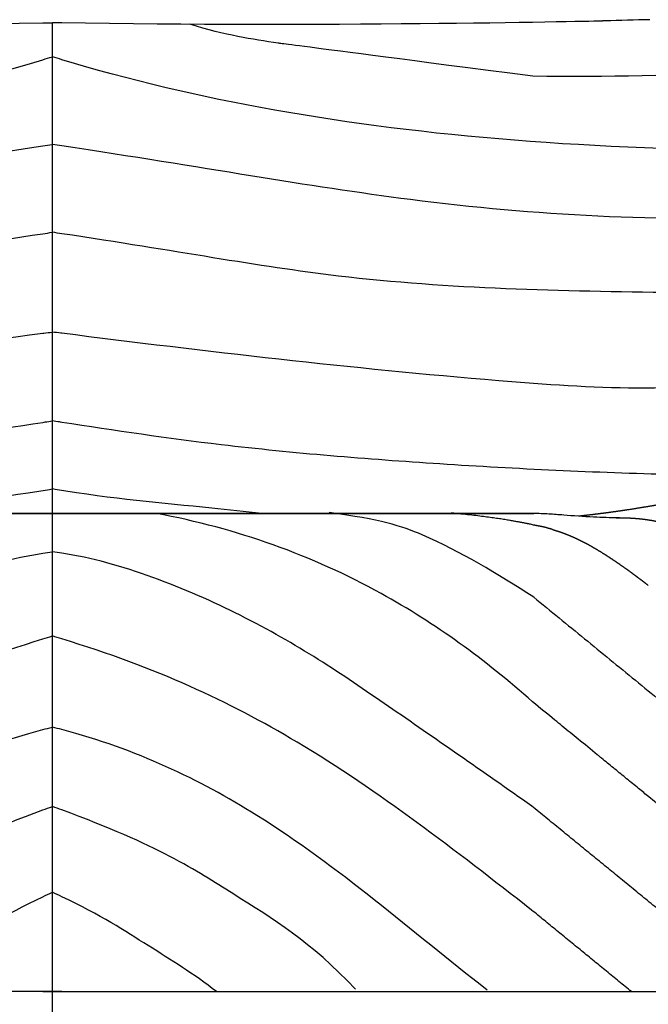
# Model space of a CAD drawing. Extents: x -947 to -716, y 1482 to 1809.
# Drawn here: x -778 to -773, y 1728 to 1735 of the extents above; entities that cross this region are included whole.
import ezdxf

# ---------------------------------------------------------------- set-up
doc = ezdxf.new("R2010")
doc.units = 0
doc.layers.get('0').update_dxf_attribs({"linetype": 'CONTINUOUS'})

msp = doc.modelspace()

# ---------------------------------------------------------------- linework, layer by layer
for p, q in [((-777.75, 1727.5439), (-777.75, 1734.9591)), ((-781.2677, 1731.3787), (-774.2393, 1731.3787)), ((-774.2322, 1731.3787), (-781.2606, 1731.3787))]:
    msp.add_line(p, q)
for points, degree, knots in [([(-781.7394, 1734.9708), (-781.6334, 1734.9673), (-779.6695, 1734.9262), (-777.8192, 1734.9579), (-777.8192, 1734.9579), (-777.8191, 1734.9579), (-777.8191, 1734.9579), (-777.796, 1734.9583), (-777.773, 1734.9587), (-777.75, 1734.9591)], 3, [447.41698, 447.41698, 447.41698, 447.41698, 478.736356, 478.736356, 478.736356, 478.737182, 478.737182, 478.737182, 479.127175, 479.127175, 479.127175, 479.127175]), ([(-773.7605, 1734.9708), (-773.8665, 1734.9673), (-775.8304, 1734.9262), (-777.6807, 1734.9579), (-777.6807, 1734.9579), (-777.6808, 1734.9579), (-777.6808, 1734.9579), (-777.7039, 1734.9583), (-777.7269, 1734.9587), (-777.75, 1734.9591)], 3, [447.41698, 447.41698, 447.41698, 447.41698, 478.736356, 478.736356, 478.736356, 478.737182, 478.737182, 478.737182, 479.127175, 479.127175, 479.127175, 479.127175]), ([(-770.4913, 1734.5615), (-772.2572, 1734.6539), (-773.159, 1734.5488), (-774.2444, 1734.5681), (-776.1021, 1734.8096), (-776.1021, 1734.8096), (-776.1021, 1734.8096), (-776.2935, 1734.8383), (-776.4849, 1734.867), (-776.7473, 1734.9476)], 3, [710.076896, 710.076896, 710.076896, 710.076896, 924.672041, 924.672041, 924.672041, 924.672073, 924.672073, 924.672073, 945.265216, 945.265216, 945.265216, 945.265216]), ([(-785.2076, 1734.1029), (-782.2208, 1733.9054), (-779.758, 1734.1008), (-777.8192, 1734.6892), (-777.8192, 1734.6892), (-777.8192, 1734.6892), (-777.8192, 1734.6892), (-777.7961, 1734.6962), (-777.773, 1734.7032), (-777.75, 1734.7103)], 3, [0, 0, 0, 0, 242.750964, 242.750964, 242.750964, 242.751031, 242.751031, 242.751031, 245.641853, 245.641853, 245.641853, 245.641853]), ([(-770.2923, 1734.1029), (-773.2792, 1733.9054), (-775.7419, 1734.1008), (-777.6807, 1734.6892), (-777.6807, 1734.6892), (-777.6807, 1734.6892), (-777.6807, 1734.6892), (-777.7038, 1734.6962), (-777.7269, 1734.7032), (-777.75, 1734.7103)], 3, [0, 0, 0, 0, 242.750964, 242.750964, 242.750964, 242.751031, 242.751031, 242.751031, 245.641853, 245.641853, 245.641853, 245.641853]), ([(-785.2136, 1733.684), (-785.0714, 1733.7288), (-784.7406, 1733.8047), (-784.036, 1733.6211), (-782.5765, 1733.4783), (-780.5011, 1733.5973), (-778.8544, 1733.9052), (-777.8192, 1734.0598), (-777.7963, 1734.0632), (-777.7732, 1734.0666), (-777.75, 1734.0701)], 3, [0, 0, 0, 0, 0.459851, 0.967338, 2.130307, 4.865476, 7.156048, 7.156048, 7.156048, 7.206845, 7.206845, 7.206845, 7.206845]), ([(-770.2864, 1733.684), (-770.4285, 1733.7288), (-770.7593, 1733.8047), (-771.4639, 1733.6211), (-772.9235, 1733.4783), (-774.9988, 1733.5973), (-776.6456, 1733.9052), (-777.6807, 1734.0598), (-777.7036, 1734.0632), (-777.7267, 1734.0666), (-777.75, 1734.0701)], 3, [0, 0, 0, 0, 0.459851, 0.967338, 2.130307, 4.865476, 7.156048, 7.156048, 7.156048, 7.206845, 7.206845, 7.206845, 7.206845]), ([(-785.0251, 1733.3503), (-784.8693, 1733.3791), (-784.4947, 1733.421), (-783.9556, 1733.1533), (-783.197, 1732.98), (-781.8193, 1732.9935), (-780.0473, 1733.026), (-778.6571, 1733.2946), (-777.8192, 1733.4195), (-777.7963, 1733.4229), (-777.7732, 1733.4264), (-777.75, 1733.4298)], 3, [0, 0, 0, 0, 0.463761, 1.140231, 1.733465, 2.795174, 5.248278, 7.041897, 7.041897, 7.041897, 7.090933, 7.090933, 7.090933, 7.090933]), ([(-770.4748, 1733.3503), (-770.6306, 1733.3791), (-771.0052, 1733.421), (-771.5443, 1733.1533), (-772.3029, 1732.98), (-773.6806, 1732.9935), (-775.4526, 1733.026), (-776.8428, 1733.2946), (-777.6807, 1733.4195), (-777.7036, 1733.4229), (-777.7267, 1733.4264), (-777.75, 1733.4298)], 3, [0, 0, 0, 0, 0.463761, 1.140231, 1.733465, 2.795174, 5.248278, 7.041897, 7.041897, 7.041897, 7.090933, 7.090933, 7.090933, 7.090933]), ([(-785.2532, 1732.8639), (-785.1651, 1732.9118), (-784.9709, 1733.0173), (-784.1736, 1732.7786), (-782.9533, 1732.2111), (-780.5849, 1732.3591), (-778.8697, 1732.5602), (-777.8192, 1732.6931), (-777.8171, 1732.6933), (-777.815, 1732.6936), (-777.8129, 1732.6939), (-777.7919, 1732.6965), (-777.7709, 1732.6992), (-777.75, 1732.7018)], 3, [0, 0, 0, 0, 0.289651, 0.638863, 2.366493, 4.358722, 7.555936, 7.555936, 7.555936, 7.56238, 7.56238, 7.56238, 7.626207, 7.626207, 7.626207, 7.626207]), ([(-770.2467, 1732.8639), (-770.3348, 1732.9118), (-770.529, 1733.0173), (-771.3263, 1732.7786), (-772.5466, 1732.2111), (-774.915, 1732.3591), (-776.6302, 1732.5602), (-777.6807, 1732.6931), (-777.6828, 1732.6933), (-777.6849, 1732.6936), (-777.687, 1732.6939), (-777.708, 1732.6965), (-777.729, 1732.6992), (-777.75, 1732.7018)], 3, [0, 0, 0, 0, 0.289651, 0.638863, 2.366493, 4.358722, 7.555936, 7.555936, 7.555936, 7.56238, 7.56238, 7.56238, 7.626207, 7.626207, 7.626207, 7.626207]), ([(-784.7126, 1732.5851), (-783.9605, 1732.5565), (-783.5745, 1731.6455), (-782.0576, 1731.6581), (-780.6104, 1731.729), (-779.1208, 1731.8482), (-778.2057, 1731.9824), (-777.8192, 1732.0432), (-777.8135, 1732.0441), (-777.8077, 1732.045), (-777.802, 1732.0459), (-777.7846, 1732.0486), (-777.7673, 1732.0513), (-777.75, 1732.0541)], 3, [0, 0, 0, 0, 1.571919, 2.650137, 4.347303, 5.948572, 7.122169, 7.122169, 7.122169, 7.13964, 7.13964, 7.13964, 7.192284, 7.192284, 7.192284, 7.192284]), ([(-770.7873, 1732.5851), (-771.5394, 1732.5565), (-771.9254, 1731.6455), (-773.4423, 1731.6581), (-774.8895, 1731.729), (-776.3791, 1731.8482), (-777.2942, 1731.9824), (-777.6807, 1732.0432), (-777.6864, 1732.0441), (-777.6922, 1732.045), (-777.6979, 1732.0459), (-777.7153, 1732.0486), (-777.7326, 1732.0513), (-777.75, 1732.0541)], 3, [0, 0, 0, 0, 1.571919, 2.650137, 4.347303, 5.948572, 7.122169, 7.122169, 7.122169, 7.13964, 7.13964, 7.13964, 7.192284, 7.192284, 7.192284, 7.192284]), ([(-779.2785, 1731.3787), (-779.156, 1731.3912), (-778.6679, 1731.4446), (-778.1951, 1731.4833), (-777.7697, 1731.5537), (-777.7631, 1731.5548), (-777.7566, 1731.5559), (-777.75, 1731.557)], 3, [5.579379, 5.579379, 5.579379, 5.579379, 5.948572, 7.051192, 7.051192, 7.051192, 7.06822, 7.06822, 7.06822, 7.06822]), ([(-776.2214, 1731.3787), (-776.3439, 1731.3912), (-776.832, 1731.4446), (-777.3048, 1731.4833), (-777.7302, 1731.5537), (-777.7368, 1731.5548), (-777.7433, 1731.5559), (-777.75, 1731.557)], 3, [5.579379, 5.579379, 5.579379, 5.579379, 5.948572, 7.051192, 7.051192, 7.051192, 7.06822, 7.06822, 7.06822, 7.06822]), ([(-774.2469, 1730.0035), (-774.5926, 1730.3116), (-775.4303, 1730.9195), (-776.4027, 1731.269), (-776.9929, 1731.3787)], 3, [0, 0, 0, 0, 1.367745, 3.127319, 3.127319, 3.127319, 3.127319]), ([(-774.2393, 1730.768), (-774.5042, 1730.935), (-774.9113, 1731.1917), (-775.3599, 1731.3374), (-775.7321, 1731.3844)], 3, [0, 0, 0, 0, 0.930656, 1.430007, 1.430007, 1.430007, 1.430007]), ([(-773.6237, 1731.3474), (-773.6525, 1731.3472), (-773.6813, 1731.3474), (-773.7409, 1731.3488), (-773.7717, 1731.3499), (-773.8023, 1731.3515), (-773.878, 1731.3553), (-773.95, 1731.3611), (-774.0205, 1731.3664), (-774.0582, 1731.3692), (-774.0944, 1731.3718), (-774.1294, 1731.3738), (-774.1679, 1731.3761), (-774.2044, 1731.3777), (-774.2393, 1731.3787)], 3, [1.037209, 1.037209, 1.037209, 1.037209, 9.502218, 9.502218, 18.582627, 18.582627, 18.582627, 40.811038, 40.811038, 40.811038, 52.775248, 52.775248, 52.775248, 65.93309, 65.93309, 65.93309, 65.93309]), ([(-781.2464, 1729.244), (-780.8901, 1729.4929), (-780.1627, 1730.001), (-779.2413, 1730.6275), (-778.2467, 1731.0244), (-777.8192, 1731.0885), (-777.796, 1731.092), (-777.7729, 1731.0951), (-777.75, 1731.0978)], 3, [0, 0, 0, 0, 1.309101, 2.672478, 3.949382, 3.949382, 3.949382, 4.0188, 4.0188, 4.0188, 4.0188]), ([(-774.2535, 1729.244), (-774.6098, 1729.4929), (-775.3372, 1730.001), (-776.2586, 1730.6275), (-777.2532, 1731.0244), (-777.6807, 1731.0885), (-777.7039, 1731.092), (-777.727, 1731.0951), (-777.75, 1731.0978)], 3, [0, 0, 0, 0, 1.309101, 2.672478, 3.949382, 3.949382, 3.949382, 4.0188, 4.0188, 4.0188, 4.0188]), ([(-781.2459, 1728.4845), (-780.6914, 1728.9173), (-779.6795, 1729.7073), (-778.5087, 1730.2525), (-777.8192, 1730.4636), (-777.7963, 1730.4706), (-777.7732, 1730.4776), (-777.75, 1730.4846)], 3, [0, 0, 0, 0, 2.09746, 3.827537, 3.827537, 3.827537, 3.885053, 3.885053, 3.885053, 3.885053]), ([(-774.254, 1728.4845), (-774.8085, 1728.9173), (-775.8204, 1729.7073), (-776.9912, 1730.2525), (-777.6807, 1730.4636), (-777.7036, 1730.4706), (-777.7267, 1730.4776), (-777.75, 1730.4846)], 3, [0, 0, 0, 0, 2.09746, 3.827537, 3.827537, 3.827537, 3.885053, 3.885053, 3.885053, 3.885053]), ([(-774.031, 1729.8271), (-774.0487, 1729.8415), (-774.1208, 1729.9005), (-774.1927, 1729.9592), (-774.2469, 1730.0035)], 3, [45.939403, 45.939403, 45.939403, 45.939403, 53.80758, 78.059793, 78.059793, 78.059793, 78.059793]), ([(-780.9218, 1727.9006), (-780.3672, 1728.3335), (-779.4704, 1729.1278), (-778.3634, 1729.6573), (-777.8192, 1729.8016), (-777.7963, 1729.8077), (-777.7732, 1729.8137), (-777.75, 1729.8195)], 3, [0, 0, 0, 0, 2.09746, 3.570153, 3.570153, 3.570153, 3.632239, 3.632239, 3.632239, 3.632239]), ([(-774.5782, 1727.9006), (-775.1327, 1728.3335), (-776.0295, 1729.1278), (-777.1365, 1729.6573), (-777.6807, 1729.8016), (-777.7036, 1729.8077), (-777.7267, 1729.8137), (-777.75, 1729.8195)], 3, [0, 0, 0, 0, 2.09746, 3.570153, 3.570153, 3.570153, 3.632239, 3.632239, 3.632239, 3.632239]), ([(-773.7755, 1729.6183), (-773.8218, 1729.6562), (-773.9071, 1729.7259), (-773.9921, 1729.7953), (-774.031, 1729.8271)], 3, [19.930246, 19.930246, 19.930246, 19.930246, 34.018705, 45.939403, 45.939403, 45.939403, 45.939403]), ([(-773.4748, 1729.3726), (-773.4784, 1729.3755), (-773.5108, 1729.402), (-773.5575, 1729.4402), (-773.6148, 1729.487), (-773.6721, 1729.5338), (-773.7256, 1729.5776), (-773.7648, 1729.6096), (-773.7755, 1729.6183)], 3, [-24.129626, -24.129626, -24.129626, -24.129626, -22.555741, -9.967256, -3.673013, 2.621229, 15.209714, 19.930246, 19.930246, 19.930246, 19.930246]), ([(-773.345, 1729.2665), (-773.3631, 1729.2813), (-773.4064, 1729.3167), (-773.4496, 1729.352), (-773.4748, 1729.3726)], 3, [-37.1342, -37.1342, -37.1342, -37.1342, -31.715409, -24.129626, -24.129626, -24.129626, -24.129626]), ([(-779.9605, 1727.9079), (-779.6339, 1728.2568), (-779.1197, 1728.5602), (-778.5198, 1728.9597), (-777.8192, 1729.215), (-777.7966, 1729.2233), (-777.7735, 1729.2316), (-777.75, 1729.24)], 3, [1.038926, 1.038926, 1.038926, 1.038926, 2.09746, 3.039348, 3.039348, 3.039348, 3.069804, 3.069804, 3.069804, 3.069804]), ([(-775.5394, 1727.9079), (-775.866, 1728.2568), (-776.3802, 1728.5602), (-776.9801, 1728.9597), (-777.6807, 1729.215), (-777.7033, 1729.2233), (-777.7264, 1729.2316), (-777.75, 1729.24)], 3, [1.038926, 1.038926, 1.038926, 1.038926, 2.09746, 3.039348, 3.039348, 3.039348, 3.069804, 3.069804, 3.069804, 3.069804]), ([(-778.9483, 1727.8896), (-778.7794, 1728.02), (-778.4577, 1728.2161), (-778.1049, 1728.447), (-777.8192, 1728.5821), (-777.7968, 1728.5927), (-777.7737, 1728.6035), (-777.75, 1728.6143)], 3, [1.490319, 1.490319, 1.490319, 1.490319, 2.09746, 2.696549, 2.696549, 2.696549, 2.743559, 2.743559, 2.743559, 2.743559]), ([(-776.5516, 1727.8896), (-776.7205, 1728.02), (-777.0422, 1728.2161), (-777.395, 1728.447), (-777.6807, 1728.5821), (-777.7031, 1728.5927), (-777.7262, 1728.6035), (-777.75, 1728.6143)], 3, [1.490319, 1.490319, 1.490319, 1.490319, 2.09746, 2.696549, 2.696549, 2.696549, 2.743559, 2.743559, 2.743559, 2.743559]), ([(-777.6807, 1727.8896), (-779.4635, 1727.8896), (-781.2464, 1727.8896), (-783.7135, 1727.8896), (-786.1805, 1727.8896)], 2, [37.107695, 37.107695, 37.107695, 153.313564, 153.313564, 314.116829, 314.116829, 314.116829]), ([(-777.8192, 1727.8896), (-776.0364, 1727.8896), (-774.2535, 1727.8896), (-771.7864, 1727.8896), (-769.3194, 1727.8896)], 2, [37.107695, 37.107695, 37.107695, 153.313564, 153.313564, 314.116829, 314.116829, 314.116829]), ([(-777.8192, 1727.8896), (-776.0364, 1727.8896), (-774.2535, 1727.8896), (-771.7864, 1727.8896), (-769.3194, 1727.8896)], 2, [37.107695, 37.107695, 37.107695, 153.313564, 153.313564, 314.116829, 314.116829, 314.116829])]:
    msp.add_open_spline(points, degree=degree, knots=knots)
for points, weights in [([(-773.7175, 1734.9722), (-773.739, 1734.9715), (-773.7605, 1734.9708)], [1, 0.999999699147, 1]), ([(-773.6132, 1731.3474), (-773.6184, 1731.3474), (-773.6237, 1731.3474)], [1, 0.999995962885, 1]), ([(-774.0618, 1731.2469), (-774.0799, 1731.2528), (-774.0983, 1731.258)], [1, 0.999822549934, 1]), ([(-773.9573, 1731.2071), (-773.9664, 1731.2111), (-773.9756, 1731.2149)], [1, 0.999969720812, 0.999999999986]), ([(-773.9207, 1731.1905), (-773.9389, 1731.1991), (-773.9573, 1731.2071)], [0.999999999948, 0.999891115796, 1]), ([(-773.8857, 1731.1735), (-773.9015, 1731.1814), (-773.9174, 1731.189)], [1, 0.99993022036, 1]), ([(-773.6689, 1731.0456), (-773.7045, 1731.0693), (-773.7408, 1731.0918)], [1, 0.999867174807, 1]), ([(-773.5184, 1730.9397), (-773.5378, 1730.954), (-773.5574, 1730.9681)], [0.999999999994, 0.99998753084, 0.999999999994]), ([(-773.4033, 1730.8528), (-773.4232, 1730.8681), (-773.4432, 1730.8833)], [0.999999999998, 0.99999566142, 1]), ([(-772.5901, 1727.8843), (-773.4217, 1728.5643), (-774.2535, 1729.244)], [1, 0.999999986519, 1]), ([(-773.5261, 1727.8896), (-773.89, 1728.1871), (-774.254, 1728.4845)], [0.999999993364, 0.999999994101, 1])]:
    msp.add_rational_spline(points, weights, degree=2)
for points, degree in [([(-773.3931, 1734.9811), (-773.5002, 1734.9784), (-773.6104, 1734.9756), (-773.7175, 1734.9722)], 3), ([(-773.9756, 1731.2149), (-773.9767, 1731.2154), (-773.9778, 1731.2158), (-773.9789, 1731.2163)], 3), ([(-773.9174, 1731.189), (-773.9185, 1731.1895), (-773.9196, 1731.19), (-773.9207, 1731.1905)], 3), ([(-773.6875, 1731.0578), (-773.6873, 1731.0579), (-773.6872, 1731.0579), (-773.687, 1731.0579)], 3), ([(-773.687, 1731.0579), (-773.6867, 1731.058), (-773.6864, 1731.058), (-773.6861, 1731.0581)], 3), ([(-773.6654, 1731.0433), (-773.6666, 1731.044), (-773.6677, 1731.0448), (-773.6689, 1731.0456)], 3), ([(-774.2393, 1730.768), (-772.7553, 1729.5545), (-771.2712, 1728.341)], 2)]:
    msp.add_open_spline(points, degree=degree)
for points, weights, degree, knots in [([(-772.4031, 1731.4626), (-772.436, 1731.4688), (-772.469, 1731.475), (-772.502, 1731.4812), (-772.5402, 1731.4872), (-772.5785, 1731.4918), (-772.617, 1731.495), (-772.686, 1731.5008), (-772.7539, 1731.5022), (-772.8211, 1731.5003), (-772.8796, 1731.4986), (-772.9372, 1731.4945), (-772.9941, 1731.4887), (-773.0444, 1731.4836), (-773.0944, 1731.4772), (-773.1436, 1731.4702), (-773.1879, 1731.4639), (-773.2327, 1731.4569), (-773.2762, 1731.4498), (-773.3522, 1731.4375), (-773.4338, 1731.4236), (-773.5063, 1731.412), (-773.5235, 1731.4093), (-773.5406, 1731.4066), (-773.5578, 1731.404), (-773.5743, 1731.4014), (-773.5908, 1731.399), (-773.6074, 1731.3965), (-773.6392, 1731.3919), (-773.6711, 1731.3875), (-773.703, 1731.3832), (-773.7345, 1731.379), (-773.7649, 1731.3752), (-773.8259, 1731.3678), (-773.8556, 1731.3643), (-773.8853, 1731.3611), (-773.894, 1731.3601), (-773.9027, 1731.3592), (-773.9114, 1731.3583)], [1, 1, 1, 1, 0.999576086343, 0.999576086343, 1, 1, 1, 1, 1, 1, 1, 1, 1, 1, 1, 1, 1, 1, 1, 1, 0.999997048448, 0.999997048448, 1, 0.999995356241, 0.999995356241, 1, 0.999986607917, 0.999986607917, 1, 1, 1, 1, 1, 1, 0.999998866195, 0.999998866195, 1], 3, [0, 0, 0, 0, 1, 1, 1, 12.360172, 12.360172, 12.360172, 34.136533, 34.136533, 34.136533, 53.107525, 53.107525, 53.107525, 69.949164, 69.949164, 69.949164, 85.213553, 85.213553, 85.213553, 112.511146, 112.511146, 112.511146, 117.627058, 117.627058, 117.627058, 122.536059, 122.536059, 122.536059, 132.00768, 132.00768, 132.00768, 144.440177, 144.440177, 157.009071, 157.009071, 157.009071, 159.576227, 159.576227, 159.576227, 159.576227]), ([(-774.1446, 1731.2736), (-774.1824, 1731.286), (-774.2083, 1731.2844), (-774.2579, 1731.2987), (-774.2579, 1731.2987), (-774.2579, 1731.2987), (-774.2579, 1731.2987), (-774.3724, 1731.3204), (-774.5056, 1731.3496), (-774.8404, 1731.3814)], [0.999999999993, 0.999989741381, 0.999989741383, 1, 1, 1, 1, 1, 1, 1], 3, [-37.456841, -37.456841, -37.456841, -37.456841, -28.109895, -28.109895, -28.109895, -28.109883, -28.109883, -28.109883, 11.969503, 11.969503, 11.969503, 11.969503]), ([(-773.6383, 1731.3473), (-773.5941, 1731.3478), (-773.5497, 1731.3468), (-773.5053, 1731.3436), (-773.4804, 1731.3419), (-773.4555, 1731.3394), (-773.4307, 1731.3362), (-773.4057, 1731.3329), (-773.3808, 1731.3289), (-773.3561, 1731.324), (-773.331, 1731.319), (-773.3062, 1731.3132), (-773.2815, 1731.3066), (-773.2564, 1731.2998), (-773.2315, 1731.2923), (-773.2069, 1731.284), (-773.1944, 1731.2798), (-773.1819, 1731.2754), (-773.1695, 1731.2709), (-773.1569, 1731.2663), (-773.1444, 1731.2615), (-773.132, 1731.2565), (-773.1066, 1731.2464), (-773.0815, 1731.2356), (-773.0567, 1731.2242)], [1, 1, 1, 1, 0.999718158386, 0.999718158386, 1, 0.999635573761, 0.999635573761, 1, 0.999628774505, 0.999628774505, 1, 0.99968652077, 0.99968652077, 1, 0.999932020204, 0.999932020204, 1, 0.999938567045, 0.999938567045, 1, 0.999790877623, 0.999790877623, 1], 3, [113.879369, 113.879369, 113.879369, 113.879369, 138.687986, 138.687986, 138.687986, 146.037529, 146.037529, 146.037529, 153.45166, 153.45166, 153.45166, 160.960078, 160.960078, 160.960078, 168.605163, 168.605163, 168.605163, 172.492197, 172.492197, 172.492197, 176.428112, 176.428112, 176.428112, 184.464433, 184.464433, 184.464433, 184.464433]), ([(-774.0983, 1731.258), (-774.1106, 1731.2661), (-774.1309, 1731.269), (-774.1384, 1731.2721), (-774.1446, 1731.2736)], [1, 0.999821074064, 1, 0.999972391928, 0.999999999967], 2, [-42.321236, -42.321236, -42.321236, -38.792715, -38.792715, -37.456841, -37.456841, -37.456841]), ([(-773.9789, 1731.2163), (-774.0028, 1731.2261), (-774.027, 1731.235), (-774.0443, 1731.2412), (-774.0618, 1731.2469)], [1, 0.999759491458, 1, 0.999855131034, 1], 2, [-54.722959, -54.722959, -54.722959, -49.664001, -49.664001, -46.056325, -46.056325, -46.056325]), ([(-773.7408, 1731.0918), (-773.7768, 1731.1141), (-773.8136, 1731.1349), (-773.8492, 1731.1551), (-773.8857, 1731.1735)], [1, 0.999796642957, 1, 0.999713626747, 1], 2, [-81.321856, -81.321856, -81.321856, -73.027883, -73.027883, -65.010974, -65.010974, -65.010974]), ([(-773.5574, 1730.9681), (-773.5757, 1730.9813), (-773.5942, 1730.9944), (-773.6295, 1731.0193), (-773.6654, 1731.0433)], [0.999999999993, 0.999985042374, 1, 0.999917850724, 0.999999999961], 2, [-103.077446, -103.077446, -103.077446, -98.636986, -98.636986, -90.169624, -90.169624, -90.169624]), ([(-773.4432, 1730.8833), (-773.462, 1730.8976), (-773.481, 1730.9118), (-773.4996, 1730.9258), (-773.5184, 1730.9397)], [1, 0.999994077385, 1, 0.999991625022, 0.999999999996], 2, [-117.022851, -117.022851, -117.022851, -112.380618, -112.380618, -107.80246, -107.80246, -107.80246])]:
    msp.add_rational_spline(points, weights, degree=degree, knots=knots)

doc.saveas('drawing.dxf')
